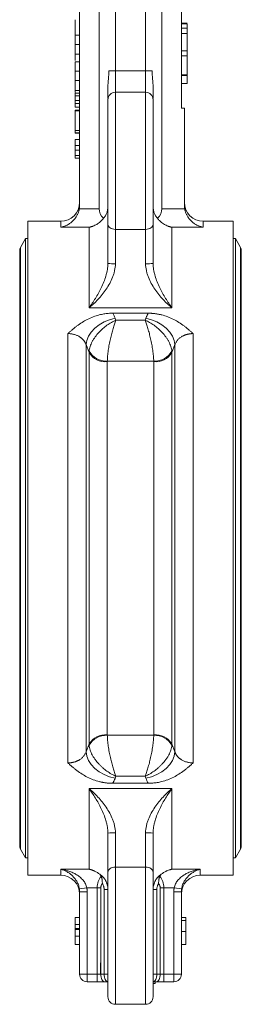
# Model space of a CAD drawing. Units: millimetres. Extents: x 234 to 958, y 129 to 834.
# Drawn here: x 802 to 861, y 411 to 673 of the extents above; entities that cross this region are included whole.
import ezdxf

# ---------------------------------------------------------------- set-up
doc = ezdxf.new("R2010")
doc.units = ezdxf.units.MM

msp = doc.modelspace()

# ---------------------------------------------------------------- linework, layer by layer
at = {"color": 7, "linetype": 'Continuous', "lineweight": 15}
for p, q in [((817.93, 709.81), (817.93, 623.2)), ((823.1, 709.81), (823.1, 622.37)), ((827.43, 709.41), (827.43, 659.01)), ((835.43, 659.01), (835.43, 701.67)), ((839.76, 698.33), (839.76, 622.37)), ((844.93, 694.94), (844.93, 649.06)), ((846.43, 671.61), (844.93, 671.61)), ((844.93, 671.43), (846.43, 671.43)), ((846.43, 670.27), (844.93, 670.27)), ((844.93, 668.92), (846.43, 668.92)), ((846.43, 668.92), (846.43, 670.27)), ((846.43, 668.92), (846.43, 664.28)), ((816.73, 668.45), (816.73, 665.98)), ((816.73, 668.45), (817.93, 668.45)), ((816.73, 665.98), (817.93, 665.98)), ((844.93, 664.28), (846.43, 664.28)), ((846.43, 664.28), (846.43, 662.95)), ((816.73, 663.4), (817.93, 663.4)), ((816.73, 663.4), (816.73, 661.71)), ((816.73, 661.36), (817.93, 661.36)), ((844.93, 662.95), (846.43, 662.95)), ((846.43, 662.95), (846.43, 657.92)), ((816.73, 658.86), (817.93, 658.86)), ((835.43, 659.01), (827.43, 659.01)), ((827.43, 653.3), (827.43, 659.01)), ((835.43, 659.01), (835.43, 653.3)), ((817.93, 656.44), (816.73, 656.44)), ((846.43, 655.62), (846.43, 657.76)), ((816.73, 653.76), (817.93, 653.76)), ((816.73, 653.76), (816.73, 653.23)), ((835.43, 653.3), (827.43, 653.3)), ((827.43, 653.3), (827.43, 616.91)), ((835.43, 616.91), (835.43, 653.3)), ((844.93, 655.62), (846.43, 655.62)), ((816.73, 652.33), (816.73, 651.1)), ((816.73, 651.1), (817.93, 651.1)), ((816.73, 650.29), (817.93, 650.29)), ((817.93, 649.31), (816.73, 649.31)), ((816.73, 648.38), (816.73, 643.1)), ((845.73, 649.06), (844.93, 649.06)), ((845.73, 649.06), (845.73, 623.2)), ((816.73, 640.74), (817.93, 640.74)), ((816.73, 637.94), (817.93, 637.94)), ((817.93, 636.54), (816.73, 636.54)), ((816.73, 635.82), (816.73, 636.54)), ((816.73, 635.82), (817.93, 635.82)), ((817.86, 622.37), (823.1, 622.37)), ((839.76, 622.37), (845.8, 622.37)), ((812.93, 619.06), (804.18, 619.06)), ((804.18, 619.06), (804.18, 532.31)), ((812.93, 617.47), (812.93, 619.06)), ((820.43, 617.47), (812.93, 617.47)), ((820.43, 596.07), (820.43, 617.47)), ((827.43, 616.91), (835.43, 616.91)), ((827.43, 607.8), (827.43, 616.91)), ((835.43, 616.91), (835.43, 607.8)), ((842.43, 617.47), (842.43, 596.07)), ((850.73, 617.47), (842.43, 617.47)), ((858.68, 619.06), (850.73, 619.06)), ((850.73, 619.06), (850.73, 617.47)), ((858.68, 532.31), (858.68, 619.06)), ((803.6, 614.46), (802.25, 612.11)), ((804.18, 614.46), (803.6, 614.46)), ((803.6, 614.46), (803.6, 532.31)), ((859.26, 614.46), (858.68, 614.46)), ((860.62, 612.11), (859.26, 614.46)), ((859.26, 532.31), (859.26, 614.46)), ((802.03, 611.31), (802.03, 453.31)), ((802.25, 612.11), (802.25, 452.51)), ((860.62, 532.31), (860.62, 612.11)), ((860.83, 453.31), (860.83, 611.31)), ((842.43, 596.07), (820.43, 596.07)), ((826.71, 594.66), (836.16, 594.66)), ((835.5, 593.34), (835.29, 592.79)), ((835.29, 592.79), (827.57, 592.79)), ((814.81, 475.36), (814.81, 589.26)), ((848.05, 589.26), (848.05, 475.36)), ((819.64, 478.28), (819.64, 586.33)), ((820.44, 584.22), (819.64, 586.33)), ((843.22, 586.33), (842.42, 584.22)), ((843.22, 586.33), (843.22, 478.28)), ((820.44, 480.4), (820.44, 584.22)), ((842.42, 584.22), (842.42, 480.4)), ((837.59, 581.94), (825.27, 581.94)), ((825.27, 581.82), (825.27, 482.8)), ((837.59, 482.8), (837.59, 581.82)), ((803.6, 532.31), (803.6, 450.16)), ((804.18, 532.31), (804.18, 445.56)), ((858.68, 445.56), (858.68, 532.31)), ((859.26, 450.16), (859.26, 532.31)), ((860.62, 452.51), (860.62, 532.31)), ((825.27, 482.68), (837.59, 482.68)), ((819.64, 478.28), (820.44, 480.4)), ((842.42, 480.4), (843.22, 478.28)), ((827.36, 471.28), (827.57, 471.82)), ((827.57, 471.82), (835.29, 471.82)), ((820.43, 468.54), (842.43, 468.54)), ((820.43, 447.15), (820.43, 468.54)), ((836.16, 469.95), (826.71, 469.95)), ((842.43, 468.54), (842.43, 447.15)), ((827.43, 447.71), (827.43, 456.82)), ((835.43, 456.82), (835.43, 447.71)), ((802.25, 452.51), (803.6, 450.16)), ((859.26, 450.16), (860.62, 452.51)), ((803.6, 450.16), (804.18, 450.16)), ((858.68, 450.16), (859.26, 450.16)), ((812.93, 447.15), (820.43, 447.15)), ((812.93, 445.56), (812.93, 447.15)), ((835.43, 447.71), (827.43, 447.71)), ((827.43, 447.71), (827.43, 411.31)), ((835.43, 411.31), (835.43, 447.71)), ((842.43, 447.15), (849.93, 447.15)), ((849.93, 447.15), (849.93, 445.56)), ((804.18, 445.56), (812.93, 445.56)), ((849.93, 445.56), (858.68, 445.56)), ((817.87, 441.94), (819.85, 442.24)), ((822.57, 442.24), (819.85, 442.24)), ((825.43, 441.79), (824.43, 441.79)), ((824.43, 419.31), (824.43, 441.79)), ((838.43, 441.79), (837.43, 441.79)), ((838.43, 441.79), (838.43, 419.31)), ((840.3, 442.24), (839.3, 442.24)), ((839.3, 419.31), (839.3, 442.24)), ((843.01, 442.24), (840.3, 442.24)), ((840.3, 442.24), (840.3, 419.31)), ((843.01, 442.24), (844.99, 441.94)), ((817.93, 419.31), (817.93, 441.16)), ((817.93, 441.16), (819.93, 441.16)), ((819.93, 441.16), (819.93, 419.31)), ((842.93, 419.31), (842.93, 441.16)), ((842.93, 441.16), (844.93, 441.16)), ((844.93, 441.16), (844.93, 419.31)), ((846.13, 434.31), (844.93, 434.31)), ((844.93, 433.51), (846.13, 433.51)), ((817.93, 429.41), (816.73, 429.41)), ((844.93, 430.59), (846.13, 430.59)), ((816.73, 427.22), (817.93, 427.22)), ((844.93, 427.22), (846.13, 427.22)), ((823.48, 422.31), (823.48, 419.44)), ((817.93, 419.31), (819.93, 419.31)), ((819.93, 419.31), (822.57, 419.31)), ((819.93, 419.31), (819.93, 417.31)), ((822.57, 417.31), (822.57, 419.31)), ((824.43, 419.31), (823.57, 419.31)), ((825.43, 419.31), (824.43, 419.31)), ((838.43, 419.31), (837.43, 419.31)), ((838.43, 419.31), (839.3, 419.31)), ((840.3, 419.31), (839.3, 419.31)), ((840.3, 419.31), (840.3, 417.31)), ((840.3, 419.31), (842.93, 419.31)), ((842.93, 419.31), (844.93, 419.31)), ((842.93, 417.31), (842.93, 419.31)), ((819.93, 417.31), (822.57, 417.31)), ((824.57, 417.31), (825.43, 417.31)), ((837.43, 417.31), (838.3, 417.31)), ((837.43, 416.81), (838.02, 416.81)), ((840.3, 417.31), (842.93, 417.31)), ((827.43, 411.31), (835.43, 411.31))]:
    msp.add_line(p, q, dxfattribs=at)
at = {"color": 7, "linetype": 'Continuous', "lineweight": 0}
for p, q in [((846.43, 671.61), (844.93, 671.61)), ((827.43, 659.01), (825.7, 659.01)), ((837.16, 659.01), (835.43, 659.01)), ((846.43, 657.92), (844.93, 657.92)), ((846.43, 657.76), (844.93, 657.76)), ((846.43, 657.92), (846.43, 657.76)), ((816.73, 653.05), (816.73, 652.33)), ((816.73, 653.05), (817.93, 653.05)), ((816.73, 652.33), (817.93, 652.33)), ((816.73, 648.54), (816.73, 648.38)), ((816.73, 648.54), (817.93, 648.54)), ((816.73, 648.38), (817.93, 648.38)), ((816.73, 643.1), (816.73, 642.39)), ((816.73, 643.1), (817.93, 643.1)), ((816.73, 642.54), (817.93, 642.54)), ((816.73, 642.39), (817.93, 642.39)), ((816.73, 639.15), (817.93, 639.15)), ((816.73, 637.11), (816.73, 636.54)), ((823.57, 442.24), (822.57, 442.24)), ((822.57, 419.31), (822.57, 442.24)), ((823.57, 442.24), (823.57, 419.31)), ((817.93, 434.31), (816.73, 434.31)), ((817.93, 432.53), (816.73, 432.53)), ((817.93, 432.5), (816.73, 432.5)), ((816.73, 431.25), (816.73, 431.43)), ((817.93, 431.43), (816.73, 431.43)), ((817.93, 431.14), (816.73, 431.14)), ((823.57, 422.31), (823.48, 422.31)), ((823.57, 419.31), (822.57, 419.31)), ((823.48, 419.44), (823.57, 419.44)), ((838.02, 417.31), (838.02, 416.81))]:
    msp.add_line(p, q, dxfattribs=at)
at = {"color": 7, "linetype": 'Continuous', "lineweight": 15, "flags": 128}
for points in [[(827.43, 616.91), (827.04, 616.94), (826.67, 617.01), (826.32, 617.13), (826.02, 617.29), (825.77, 617.49), (825.58, 617.72), (825.47, 617.96), (825.43, 618.22)], [(837.43, 618.22), (837.39, 617.96), (837.28, 617.72), (837.09, 617.49), (836.85, 617.29), (836.54, 617.13), (836.2, 617.01), (835.82, 616.94), (835.43, 616.91)], [(827.36, 593.34), (825.88, 592.95), (824.44, 592.37), (823.12, 591.6), (821.95, 590.7), (820.99, 589.68), (820.27, 588.58), (819.81, 587.45), (819.64, 586.33)], [(827.36, 593.34), (827.48, 593.03), (827.57, 592.79)], [(843.22, 586.33), (843.05, 587.45), (842.59, 588.58), (841.87, 589.68), (840.91, 590.7), (839.74, 591.6), (838.42, 592.37), (836.99, 592.95), (835.5, 593.34)], [(819.64, 478.28), (819.81, 477.16), (820.27, 476.03), (820.99, 474.94), (821.95, 473.92), (823.12, 473.01), (824.44, 472.25), (825.88, 471.67), (827.36, 471.28)], [(835.5, 471.28), (836.99, 471.67), (838.42, 472.25), (839.74, 473.01), (840.91, 473.92), (841.87, 474.94), (842.59, 476.03), (843.05, 477.16), (843.22, 478.28)], [(835.5, 471.28), (835.38, 471.58), (835.29, 471.82)], [(825.43, 446.4), (825.47, 446.65), (825.58, 446.9), (825.77, 447.12), (826.02, 447.32), (826.32, 447.49), (826.67, 447.61), (827.04, 447.68), (827.43, 447.71)], [(835.43, 447.71), (835.82, 447.68), (836.2, 447.61), (836.54, 447.49), (836.85, 447.32), (837.09, 447.12), (837.28, 446.9), (837.39, 446.65), (837.43, 446.4)], [(824.57, 417.31), (824.37, 417.35), (824.18, 417.46), (824.01, 417.65), (823.86, 417.89), (823.73, 418.2), (823.64, 418.54), (823.58, 418.92), (823.57, 419.31)], [(824.43, 419.31), (824.45, 418.92), (824.51, 418.54), (824.6, 418.2), (824.72, 417.89), (824.88, 417.65), (825.05, 417.46), (825.24, 417.35), (825.43, 417.31)], [(837.43, 417.31), (837.63, 417.35), (837.81, 417.46), (837.99, 417.65), (838.14, 417.89), (838.26, 418.2), (838.36, 418.54), (838.41, 418.92), (838.43, 419.31)], [(839.3, 419.31), (839.28, 418.92), (839.22, 418.54), (839.13, 418.2), (839, 417.89), (838.85, 417.65), (838.68, 417.46), (838.49, 417.35), (838.3, 417.31)]]:
    msp.add_lwpolyline(points, dxfattribs=at)
at = {"color": 7, "linetype": 'Continuous', "lineweight": 15}
for centre, radius, start, end in [((827.43, 651.3), 2, 90, 180), ((835.43, 651.3), 2, 0, 90), ((812.93, 624.06), 5, 270, 0), ((850.73, 624.06), 5, 180, 270), ((803.63, 611.31), 1.6, 150, 180), ((859.23, 611.31), 1.6, 0, 30), ((826.93, 618.55), 10.76, 261.9802, 272.6577), ((835.93, 618.55), 10.76, 267.3423, 278.0197), ((824.79, 586.91), 5.11, 211.7139, 275.3811), ((825.07, 587.31), 5.37, 210.8444, 272.149), ((837.79, 587.31), 5.37, 267.851, 329.1556), ((838.07, 586.91), 5.11, 264.6189, 328.2861), ((824.79, 477.71), 5.11, 84.6189, 148.2861), ((825.07, 477.31), 5.37, 87.851, 149.1556), ((838.07, 477.71), 5.11, 31.7139, 95.3811), ((837.79, 477.31), 5.37, 30.8444, 92.149), ((826.93, 446.07), 10.76, 87.3423, 98.0197), ((835.93, 446.07), 10.76, 81.9802, 92.6577), ((803.63, 453.31), 1.6, 180, 210), ((859.23, 453.31), 1.6, 330, 0), ((812.93, 440.56), 5, 0, 90), ((849.93, 440.56), 5, 90, 180), ((819.93, 419.31), 2, 180, 270), ((842.93, 419.31), 2, 270, 0), ((827.43, 413.31), 2, 180, 270), ((835.43, 413.31), 2, 270, 0)]:
    msp.add_arc(centre, radius, start, end, dxfattribs=at)
for centre, start_param, end_param in [((831.76, 622.37), 3.141593, 3.666786), ((831.1, 622.37), 5.757992, 6.283185)]:
    msp.add_ellipse(centre, major_axis=(8.66, 0), ratio=0.57735, start_param=start_param, end_param=end_param, dxfattribs=at)
for points, knots in [([(816.73, 672.54), (816.73, 672.54), (816.73, 672.53), (816.73, 672.51), (816.73, 672.47), (816.73, 672.42), (816.73, 672.35), (816.73, 672.26), (816.73, 672.15), (816.73, 672.04), (816.73, 671.91), (816.73, 671.77), (816.73, 671.61), (816.73, 671.46), (816.73, 671.29), (816.73, 671.11), (816.73, 670.92), (816.73, 670.72), (816.73, 670.5), (816.73, 670.27), (816.73, 670.02), (816.73, 669.74), (816.73, 669.45), (816.73, 669.14), (816.73, 668.8), (816.73, 668.57), (816.73, 668.45)], [0, 0, 0, 0, 0.046084, 0.090813, 0.134304, 0.177036, 0.218837, 0.260262, 0.3011, 0.341637, 0.381609, 0.420148, 0.45791, 0.494761, 0.531219, 0.566961, 0.602742, 0.638232, 0.674761, 0.713378, 0.754425, 0.797802, 0.843979, 0.893064, 0.94496, 1, 1, 1, 1]), ([(846.43, 671.43), (846.43, 671.32), (846.43, 671.17), (846.43, 670.78), (846.43, 670.54), (846.43, 670.27)], [0, 0, 0, 0, 0.5, 0.5, 1, 1, 1, 1]), ([(816.73, 665.98), (816.73, 665.77), (816.73, 665.27), (816.73, 664.34), (816.73, 663.68), (816.73, 663.4)], [0, 0, 0, 0, 0.283472, 0.699619, 1, 1, 1, 1]), ([(816.73, 661.36), (816.73, 661.36), (816.73, 661.35), (816.73, 661.29), (816.73, 661.19), (816.73, 661.04), (816.73, 660.87), (816.73, 660.65), (816.73, 660.41), (816.73, 660.13), (816.73, 659.83), (816.73, 659.52), (816.73, 659.19), (816.73, 658.97), (816.73, 658.86)], [0, 0, 0, 0, 0.08595, 0.16913, 0.250406, 0.33193, 0.413348, 0.494159, 0.57601, 0.660748, 0.745776, 0.830039, 0.914025, 1, 1, 1, 1]), ([(816.73, 658.86), (816.73, 658.75), (816.73, 658.54), (816.73, 658.23), (816.73, 657.92), (816.73, 657.64), (816.73, 657.37), (816.73, 657.13), (816.73, 656.92), (816.73, 656.75), (816.73, 656.61), (816.73, 656.51), (816.73, 656.45), (816.73, 656.44), (816.73, 656.44)], [0, 0, 0, 0, 0.084348, 0.167078, 0.249605, 0.332974, 0.416161, 0.497811, 0.580686, 0.664926, 0.749428, 0.832484, 0.915626, 1, 1, 1, 1]), ([(825.7, 659.01), (825.7, 658.27), (825.63, 657.54), (825.49, 656.07), (825.43, 655.33), (825.43, 654.59)], [0, 0, 0, 0, 0.5, 0.5, 1, 1, 1, 1]), ([(837.43, 654.59), (837.43, 655.33), (837.37, 656.07), (837.24, 657.54), (837.16, 658.27), (837.16, 659.01)], [0, 0, 0, 0, 0.5, 0.5, 1, 1, 1, 1]), ([(816.73, 657.21), (816.73, 657.04), (816.73, 656.67), (816.73, 655.74), (816.73, 654.7), (816.73, 654.04), (816.73, 653.76)], [0, 0, 0, 0, 0.233563, 0.52112, 0.799245, 1, 1, 1, 1]), ([(825.43, 654.59), (825.43, 653.8), (825.43, 652.74), (825.43, 651.88), (825.43, 651.65)], [0, 0, 0, 0, 0.739089, 1, 1, 1, 1]), ([(837.43, 654.59), (837.43, 653.8), (837.43, 652.73), (837.43, 651.87), (837.43, 651.64)], [0, 0, 0, 0, 0.7369608, 1, 1, 1, 1]), ([(816.73, 651.1), (816.73, 651.08), (816.73, 650.75), (816.73, 650.51), (816.73, 650.29)], [0, 0, 0, 0, 0.085549, 1, 1, 1, 1]), ([(825.43, 618.22), (825.43, 621.12), (825.43, 624.69), (825.43, 632.29), (825.43, 636.17), (825.43, 643.15), (825.43, 646.1), (825.43, 650.23), (825.43, 651.32), (825.43, 651.3)], [0, 0, 0, 0, 0.25, 0.25, 0.5, 0.5, 0.75, 0.75, 1, 1, 1, 1]), ([(837.43, 651.29), (837.43, 651.24), (837.43, 651.12), (837.43, 650.12), (837.43, 648.56), (837.43, 646.52), (837.43, 644.1), (837.43, 641.33), (837.43, 638.18), (837.43, 634.71), (837.43, 631.08), (837.43, 627.45), (837.43, 624.01), (837.43, 620.88), (837.43, 619.09), (837.43, 618.22)], [0, 0, 0, 0, 0.077999, 0.15792, 0.236534, 0.31266, 0.385333, 0.458006, 0.534131, 0.612746, 0.692666, 0.772587, 0.851202, 0.927327, 1, 1, 1, 1]), ([(816.73, 650.29), (816.73, 650.21), (816.73, 650.06), (816.73, 649.86), (816.73, 649.69), (816.73, 649.55), (816.73, 649.44), (816.73, 649.36), (816.73, 649.32), (816.73, 649.31), (816.73, 649.31)], [0, 0, 0, 0, 0.127896, 0.253668, 0.376738, 0.499344, 0.621999, 0.745699, 0.871345, 1, 1, 1, 1]), ([(816.73, 640.74), (816.73, 640.74), (816.73, 640.74), (816.73, 640.72), (816.73, 640.69), (816.73, 640.64), (816.73, 640.58), (816.73, 640.51), (816.73, 640.42), (816.73, 640.32), (816.73, 640.21), (816.73, 640.09), (816.73, 639.96), (816.73, 639.82), (816.73, 639.66), (816.73, 639.5), (816.73, 639.33), (816.73, 639.21), (816.73, 639.15)], [0, 0, 0, 0, 0.070119, 0.137192, 0.202016, 0.264631, 0.326117, 0.38601, 0.445812, 0.505298, 0.564633, 0.624283, 0.683902, 0.743953, 0.805388, 0.868388, 0.933084, 1, 1, 1, 1]), ([(812.93, 617.47), (813.01, 617.48), (813.16, 617.51), (813.37, 617.56), (813.55, 617.61), (813.79, 617.69), (814.09, 617.8), (814.61, 618.03), (815.22, 618.38), (815.94, 618.94), (816.58, 619.6), (817.04, 620.23), (817.31, 620.72), (817.47, 621.05), (817.6, 621.38), (817.71, 621.71), (817.8, 622.04), (817.84, 622.26), (817.86, 622.37)], [0, 0, 0, 0, 0.0390829, 0.0729294, 0.1015393, 0.1249126, 0.1906399, 0.2490291, 0.3828775, 0.498922, 0.6312825, 0.7491401, 0.7940117, 0.8374906, 0.8796947, 0.9207526, 0.9608042, 1, 1, 1, 1]), ([(824.27, 619.87), (824.45, 620.07), (824.61, 620.29), (824.9, 620.77), (825.03, 621.03), (825.23, 621.57), (825.3, 621.85), (825.41, 622.42), (825.43, 622.71), (825.43, 623.01)], [0, 0, 0, 0, 0.25, 0.25, 0.5, 0.5, 0.75, 0.75, 1, 1, 1, 1]), ([(837.43, 623.01), (837.43, 622.71), (837.46, 622.42), (837.56, 621.85), (837.63, 621.57), (837.83, 621.03), (837.96, 620.78), (838.24, 620.3), (838.41, 620.07), (838.59, 619.87)], [0, 0, 0, 0, 0.25, 0.25, 0.5, 0.5, 0.75, 0.75, 1, 1, 1, 1]), ([(850.73, 617.47), (850.65, 617.48), (850.5, 617.51), (850.29, 617.56), (850.12, 617.61), (849.87, 617.69), (849.57, 617.8), (849.05, 618.03), (848.44, 618.38), (847.72, 618.94), (847.08, 619.6), (846.63, 620.23), (846.35, 620.72), (846.2, 621.04), (846.06, 621.37), (845.95, 621.7), (845.86, 622.04), (845.82, 622.26), (845.8, 622.37)], [0, 0, 0, 0, 0.03908, 0.072926, 0.10154, 0.124919, 0.190625, 0.249035, 0.38271, 0.498926, 0.630982, 0.749142, 0.793762, 0.837098, 0.879262, 0.920375, 0.960572, 1, 1, 1, 1]), ([(820.43, 617.47), (820.5, 617.48), (820.64, 617.51), (820.84, 617.56), (821.03, 617.61), (821.19, 617.66), (821.33, 617.71), (821.6, 617.81), (821.97, 617.97), (822.48, 618.24), (822.95, 618.56), (823.37, 618.9), (823.72, 619.23), (824.01, 619.54), (824.18, 619.76), (824.27, 619.87)], [0, 0, 0, 0, 0.05325, 0.101832, 0.145749, 0.184999, 0.219582, 0.249498, 0.381432, 0.498039, 0.629038, 0.748938, 0.836912, 0.920567, 1, 1, 1, 1]), ([(842.43, 617.47), (842.36, 617.48), (842.22, 617.51), (842.02, 617.56), (841.84, 617.61), (841.68, 617.66), (841.53, 617.71), (841.27, 617.81), (840.89, 617.97), (840.39, 618.24), (839.91, 618.56), (839.49, 618.9), (839.14, 619.23), (838.85, 619.54), (838.68, 619.76), (838.59, 619.87)], [0, 0, 0, 0, 0.053264, 0.101855, 0.145775, 0.185023, 0.219599, 0.249504, 0.381511, 0.498042, 0.629338, 0.749371, 0.837337, 0.920843, 1, 1, 1, 1]), ([(820.43, 596.07), (821.01, 596.87), (821.57, 597.71), (822.67, 599.48), (823.19, 600.42), (824.15, 602.42), (824.58, 603.46), (824.98, 604.82), (825.05, 605.1), (825.18, 605.66), (825.24, 605.94), (825.38, 606.77), (825.43, 607.33), (825.43, 607.89)], [0, 0, 0, 0, 0.25, 0.25, 0.5, 0.5, 0.75, 0.75, 0.8125, 0.8125, 0.875, 0.875, 1, 1, 1, 1]), ([(827.43, 607.8), (827.43, 607.18), (827.36, 606.57), (827.16, 605.67), (827.08, 605.38), (826.9, 604.79), (826.8, 604.5), (826.46, 603.64), (826.2, 603.09), (825.62, 602.03), (825.31, 601.52), (824.29, 600.04), (823.56, 599.15), (822.03, 597.51), (821.24, 596.76), (820.43, 596.07)], [0, 0, 0, 0, 0.125, 0.125, 0.1875, 0.1875, 0.25, 0.25, 0.375, 0.375, 0.5, 0.5, 0.75, 0.75, 1, 1, 1, 1]), ([(842.43, 596.07), (841.63, 596.76), (840.83, 597.51), (839.3, 599.15), (838.57, 600.04), (837.56, 601.52), (837.24, 602.03), (836.66, 603.09), (836.4, 603.64), (836.07, 604.5), (835.96, 604.79), (835.78, 605.38), (835.7, 605.67), (835.51, 606.57), (835.43, 607.18), (835.43, 607.8)], [0, 0, 0, 0, 0.25, 0.25, 0.5, 0.5, 0.625, 0.625, 0.75, 0.75, 0.8125, 0.8125, 0.875, 0.875, 1, 1, 1, 1]), ([(837.43, 607.89), (837.43, 607.33), (837.49, 606.77), (837.62, 605.94), (837.68, 605.66), (837.81, 605.1), (837.88, 604.82), (838.29, 603.46), (838.71, 602.42), (839.67, 600.42), (840.2, 599.48), (841.29, 597.71), (841.86, 596.87), (842.43, 596.07)], [0, 0, 0, 0, 0.125, 0.125, 0.1875, 0.1875, 0.25, 0.25, 0.5, 0.5, 0.75, 0.75, 1, 1, 1, 1]), ([(814.81, 589.26), (815.02, 589.45), (815.4, 589.8), (816, 590.32), (816.6, 590.81), (817.45, 591.47), (818.54, 592.23), (819.97, 593.05), (821.5, 593.72), (822.79, 594.13), (823.75, 594.36), (824.34, 594.47), (824.93, 594.56), (825.52, 594.62), (826.12, 594.66), (826.51, 594.66), (826.71, 594.66)], [0, 0, 0, 0, 0.067471, 0.125244, 0.190176, 0.250312, 0.380929, 0.500706, 0.628896, 0.75051, 0.793484, 0.835719, 0.877348, 0.918509, 0.959344, 1, 1, 1, 1]), ([(836.16, 594.66), (836.11, 594.59), (836.02, 594.45), (835.9, 594.23), (835.79, 594.01), (835.68, 593.79), (835.59, 593.56), (835.53, 593.41), (835.5, 593.34)], [0, 0, 0, 0, 0.16682, 0.333436, 0.499954, 0.666482, 0.833129, 1, 1, 1, 1]), ([(836.16, 594.66), (836.26, 594.66), (836.48, 594.66), (836.8, 594.65), (837.12, 594.63), (837.44, 594.61), (837.77, 594.57), (838.09, 594.53), (838.41, 594.48), (838.74, 594.43), (839.06, 594.36), (839.38, 594.29), (840.15, 594.11), (841.37, 593.72), (842.89, 593.05), (844.33, 592.23), (845.42, 591.47), (846.27, 590.81), (846.86, 590.32), (847.46, 589.8), (847.85, 589.45), (848.05, 589.26)], [0, 0, 0, 0, 0.022163, 0.04436, 0.066614, 0.08895, 0.111391, 0.13396, 0.15668, 0.179573, 0.202662, 0.225967, 0.24951, 0.371114, 0.49931, 0.619079, 0.7497, 0.809829, 0.874767, 0.932531, 1, 1, 1, 1]), ([(820.46, 584.55), (820.5, 584.97), (820.59, 585.4), (820.8, 586.05), (820.88, 586.27), (821.07, 586.71), (821.17, 586.93), (821.4, 587.35), (821.52, 587.57), (821.78, 587.98), (821.92, 588.19), (822.35, 588.79), (822.67, 589.18), (823.17, 589.72), (823.34, 589.9), (823.7, 590.24), (823.88, 590.41), (824.42, 590.89), (824.8, 591.18), (825.58, 591.73), (825.97, 591.98), (826.77, 592.43), (827.17, 592.62), (827.57, 592.79)], [0, 0, 0, 0, 0.125, 0.125, 0.1875, 0.1875, 0.25, 0.25, 0.3125, 0.3125, 0.375, 0.375, 0.5, 0.5, 0.5625, 0.5625, 0.625, 0.625, 0.75, 0.75, 0.875, 0.875, 1, 1, 1, 1]), ([(827.57, 592.79), (827.44, 592.47), (827.31, 592.13), (827.05, 591.39), (826.93, 591), (826.68, 590.17), (826.55, 589.73), (826.38, 589.05), (826.32, 588.82), (826.2, 588.35), (826.15, 588.1), (825.99, 587.37), (825.88, 586.87), (825.74, 586.11), (825.7, 585.85), (825.62, 585.34), (825.58, 585.08), (825.5, 584.57), (825.47, 584.32), (825.41, 583.81), (825.38, 583.56), (825.32, 582.83), (825.29, 582.37), (825.27, 581.94)], [0, 0, 0, 0, 0.125, 0.125, 0.25, 0.25, 0.375, 0.375, 0.4375, 0.4375, 0.5, 0.5, 0.625, 0.625, 0.6875, 0.6875, 0.75, 0.75, 0.8125, 0.8125, 0.875, 0.875, 1, 1, 1, 1]), ([(835.29, 592.79), (835.7, 592.62), (836.1, 592.43), (836.89, 591.98), (837.29, 591.73), (838.06, 591.18), (838.44, 590.89), (838.99, 590.41), (839.17, 590.24), (839.52, 589.9), (839.69, 589.72), (840.2, 589.18), (840.51, 588.79), (840.95, 588.19), (841.09, 587.98), (841.34, 587.57), (841.47, 587.35), (841.69, 586.93), (841.79, 586.71), (841.98, 586.27), (842.06, 586.05), (842.27, 585.4), (842.37, 584.97), (842.41, 584.55)], [0, 0, 0, 0, 0.125, 0.125, 0.25, 0.25, 0.375, 0.375, 0.4375, 0.4375, 0.5, 0.5, 0.625, 0.625, 0.6875, 0.6875, 0.75, 0.75, 0.8125, 0.8125, 0.875, 0.875, 1, 1, 1, 1]), ([(837.59, 581.94), (837.58, 582.37), (837.55, 582.83), (837.48, 583.56), (837.45, 583.81), (837.39, 584.32), (837.36, 584.57), (837.29, 585.08), (837.25, 585.34), (837.16, 585.85), (837.12, 586.11), (836.98, 586.87), (836.88, 587.37), (836.71, 588.1), (836.66, 588.35), (836.54, 588.82), (836.49, 589.05), (836.31, 589.73), (836.19, 590.17), (835.94, 591), (835.81, 591.39), (835.55, 592.13), (835.42, 592.47), (835.29, 592.79)], [0, 0, 0, 0, 0.125, 0.125, 0.1875, 0.1875, 0.25, 0.25, 0.3125, 0.3125, 0.375, 0.375, 0.5, 0.5, 0.5625, 0.5625, 0.625, 0.625, 0.75, 0.75, 0.875, 0.875, 1, 1, 1, 1]), ([(819.64, 586.33), (819.62, 586.39), (819.58, 586.51), (819.5, 586.68), (819.42, 586.84), (819.33, 587.01), (819.23, 587.16), (819.12, 587.32), (819.01, 587.46), (818.89, 587.61), (818.76, 587.74), (818.62, 587.87), (818.48, 588), (818.34, 588.12), (818.18, 588.23), (818.03, 588.34), (817.81, 588.48), (817.53, 588.63), (817.18, 588.8), (816.8, 588.94), (816.42, 589.06), (816.03, 589.15), (815.62, 589.21), (815.22, 589.25), (814.94, 589.26), (814.81, 589.26)], [0, 0, 0, 0, 0.035165, 0.070063, 0.104693, 0.139057, 0.173154, 0.206986, 0.240554, 0.273857, 0.306897, 0.339675, 0.372191, 0.404446, 0.436442, 0.468179, 0.499659, 0.562825, 0.625792, 0.68857, 0.75117, 0.813602, 0.875877, 0.938006, 1, 1, 1, 1]), ([(848.05, 589.26), (847.98, 589.26), (847.84, 589.26), (847.62, 589.25), (847.4, 589.23), (847.19, 589.2), (846.97, 589.17), (846.76, 589.13), (846.55, 589.08), (846.34, 589.02), (846.14, 588.96), (845.94, 588.89), (845.74, 588.82), (845.55, 588.73), (845.36, 588.64), (845.18, 588.55), (844.95, 588.42), (844.7, 588.25), (844.42, 588.03), (844.15, 587.8), (843.91, 587.54), (843.7, 587.26), (843.51, 586.97), (843.34, 586.66), (843.27, 586.44), (843.22, 586.33)], [0, 0, 0, 0, 0.033005, 0.066046, 0.099126, 0.132246, 0.165408, 0.198613, 0.231864, 0.265162, 0.298508, 0.331904, 0.365351, 0.398852, 0.432408, 0.46602, 0.499689, 0.559, 0.619221, 0.68036, 0.742421, 0.805411, 0.869335, 0.934197, 1, 1, 1, 1]), ([(825.27, 581.94), (825.27, 581.92), (825.27, 581.88), (825.27, 581.84), (825.27, 581.82)], [0, 0, 0, 0, 0.499883, 1, 1, 1, 1]), ([(837.59, 581.82), (837.59, 581.84), (837.59, 581.88), (837.59, 581.92), (837.59, 581.94)], [0, 0, 0, 0, 0.500117, 1, 1, 1, 1]), ([(825.27, 482.8), (825.27, 482.78), (825.27, 482.74), (825.27, 482.7), (825.27, 482.68)], [0, 0, 0, 0, 0.500117, 1, 1, 1, 1]), ([(825.27, 482.68), (825.29, 482.24), (825.32, 481.78), (825.38, 481.05), (825.41, 480.8), (825.47, 480.3), (825.5, 480.04), (825.58, 479.53), (825.62, 479.28), (825.7, 478.76), (825.74, 478.51), (825.88, 477.74), (825.99, 477.24), (826.15, 476.51), (826.2, 476.27), (826.32, 475.8), (826.38, 475.57), (826.55, 474.89), (826.68, 474.45), (826.93, 473.62), (827.05, 473.22), (827.31, 472.49), (827.44, 472.14), (827.57, 471.82)], [0, 0, 0, 0, 0.125, 0.125, 0.1875, 0.1875, 0.25, 0.25, 0.3125, 0.3125, 0.375, 0.375, 0.5, 0.5, 0.5625, 0.5625, 0.625, 0.625, 0.75, 0.75, 0.875, 0.875, 1, 1, 1, 1]), ([(835.29, 471.82), (835.42, 472.14), (835.55, 472.49), (835.81, 473.22), (835.94, 473.62), (836.19, 474.45), (836.31, 474.89), (836.49, 475.57), (836.54, 475.8), (836.66, 476.27), (836.71, 476.51), (836.88, 477.24), (836.98, 477.74), (837.12, 478.51), (837.16, 478.76), (837.25, 479.28), (837.29, 479.53), (837.36, 480.04), (837.39, 480.3), (837.45, 480.8), (837.48, 481.05), (837.55, 481.78), (837.58, 482.24), (837.59, 482.68)], [0, 0, 0, 0, 0.125, 0.125, 0.25, 0.25, 0.375, 0.375, 0.4375, 0.4375, 0.5, 0.5, 0.625, 0.625, 0.6875, 0.6875, 0.75, 0.75, 0.8125, 0.8125, 0.875, 0.875, 1, 1, 1, 1]), ([(837.59, 482.68), (837.59, 482.7), (837.59, 482.74), (837.59, 482.78), (837.59, 482.8)], [0, 0, 0, 0, 0.499883, 1, 1, 1, 1]), ([(814.81, 475.36), (814.88, 475.36), (815.03, 475.36), (815.24, 475.37), (815.46, 475.39), (815.68, 475.42), (815.89, 475.45), (816.1, 475.49), (816.31, 475.54), (816.52, 475.59), (816.72, 475.65), (816.92, 475.72), (817.12, 475.8), (817.31, 475.88), (817.5, 475.97), (817.69, 476.07), (817.91, 476.2), (818.17, 476.37), (818.45, 476.58), (818.71, 476.82), (818.95, 477.08), (819.17, 477.36), (819.36, 477.65), (819.52, 477.96), (819.6, 478.17), (819.64, 478.28)], [0, 0, 0, 0, 0.033005, 0.066046, 0.099126, 0.132246, 0.165408, 0.198613, 0.231864, 0.265162, 0.298508, 0.331904, 0.365351, 0.398852, 0.432408, 0.46602, 0.499689, 0.559, 0.619221, 0.68036, 0.742421, 0.805411, 0.869335, 0.934197, 1, 1, 1, 1]), ([(827.57, 471.82), (827.17, 471.99), (826.77, 472.19), (825.97, 472.64), (825.58, 472.89), (824.8, 473.43), (824.42, 473.73), (823.88, 474.21), (823.7, 474.37), (823.34, 474.72), (823.17, 474.89), (822.67, 475.44), (822.35, 475.82), (821.92, 476.43), (821.78, 476.63), (821.52, 477.05), (821.4, 477.26), (821.17, 477.69), (821.07, 477.91), (820.88, 478.34), (820.8, 478.56), (820.59, 479.22), (820.5, 479.64), (820.46, 480.06)], [0, 0, 0, 0, 0.125, 0.125, 0.25, 0.25, 0.375, 0.375, 0.4375, 0.4375, 0.5, 0.5, 0.625, 0.625, 0.6875, 0.6875, 0.75, 0.75, 0.8125, 0.8125, 0.875, 0.875, 1, 1, 1, 1]), ([(842.41, 480.06), (842.37, 479.64), (842.27, 479.22), (842.06, 478.56), (841.98, 478.34), (841.79, 477.91), (841.69, 477.69), (841.47, 477.26), (841.34, 477.05), (841.09, 476.63), (840.95, 476.43), (840.51, 475.82), (840.2, 475.44), (839.69, 474.89), (839.52, 474.72), (839.17, 474.37), (838.99, 474.21), (838.44, 473.73), (838.06, 473.43), (837.29, 472.89), (836.89, 472.64), (836.1, 472.19), (835.7, 471.99), (835.29, 471.82)], [0, 0, 0, 0, 0.125, 0.125, 0.1875, 0.1875, 0.25, 0.25, 0.3125, 0.3125, 0.375, 0.375, 0.5, 0.5, 0.5625, 0.5625, 0.625, 0.625, 0.75, 0.75, 0.875, 0.875, 1, 1, 1, 1]), ([(843.22, 478.28), (843.25, 478.23), (843.29, 478.11), (843.36, 477.94), (843.44, 477.77), (843.53, 477.61), (843.63, 477.45), (843.74, 477.3), (843.85, 477.15), (843.98, 477.01), (844.1, 476.87), (844.24, 476.74), (844.38, 476.62), (844.53, 476.5), (844.68, 476.38), (844.83, 476.28), (845.05, 476.14), (845.33, 475.98), (845.69, 475.82), (846.06, 475.68), (846.44, 475.56), (846.84, 475.47), (847.24, 475.41), (847.65, 475.36), (847.92, 475.36), (848.05, 475.36)], [0, 0, 0, 0, 0.035165, 0.070063, 0.104693, 0.139057, 0.173154, 0.206986, 0.240554, 0.273857, 0.306897, 0.339675, 0.372191, 0.404446, 0.436442, 0.468179, 0.499659, 0.562825, 0.625792, 0.68857, 0.75117, 0.813602, 0.875877, 0.938006, 1, 1, 1, 1]), ([(826.71, 469.95), (826.6, 469.95), (826.38, 469.96), (826.06, 469.97), (825.74, 469.99), (825.42, 470.01), (825.09, 470.04), (824.77, 470.09), (824.45, 470.13), (824.13, 470.19), (823.8, 470.25), (823.48, 470.32), (822.71, 470.51), (821.5, 470.89), (819.97, 471.57), (818.54, 472.39), (817.45, 473.14), (816.6, 473.81), (816, 474.3), (815.4, 474.82), (815.02, 475.17), (814.81, 475.36)], [0, 0, 0, 0, 0.022163, 0.04436, 0.066614, 0.08895, 0.111391, 0.13396, 0.15668, 0.179573, 0.202662, 0.225967, 0.24951, 0.371114, 0.49931, 0.619079, 0.7497, 0.809829, 0.874767, 0.932531, 1, 1, 1, 1]), ([(848.05, 475.36), (847.85, 475.17), (847.46, 474.82), (846.86, 474.3), (846.27, 473.81), (845.42, 473.14), (844.33, 472.39), (842.89, 471.57), (841.37, 470.89), (840.07, 470.48), (839.12, 470.26), (838.52, 470.15), (837.93, 470.06), (837.34, 470), (836.75, 469.96), (836.35, 469.96), (836.16, 469.95)], [0, 0, 0, 0, 0.067471, 0.125244, 0.190176, 0.250312, 0.380929, 0.500706, 0.628896, 0.75051, 0.793484, 0.835719, 0.877348, 0.918509, 0.959344, 1, 1, 1, 1]), ([(826.71, 469.95), (826.75, 470.03), (826.84, 470.17), (826.96, 470.39), (827.07, 470.61), (827.18, 470.83), (827.28, 471.05), (827.34, 471.2), (827.36, 471.28)], [0, 0, 0, 0, 0.16682, 0.333436, 0.499954, 0.666482, 0.833129, 1, 1, 1, 1]), ([(825.43, 456.72), (825.43, 457.29), (825.38, 457.84), (825.24, 458.68), (825.18, 458.96), (825.05, 459.51), (824.98, 459.79), (824.58, 461.16), (824.15, 462.2), (823.19, 464.2), (822.67, 465.14), (821.57, 466.91), (821.01, 467.75), (820.43, 468.54)], [0, 0, 0, 0, 0.125, 0.125, 0.1875, 0.1875, 0.25, 0.25, 0.5, 0.5, 0.75, 0.75, 1, 1, 1, 1]), ([(820.43, 468.54), (821.24, 467.86), (822.03, 467.11), (823.56, 465.47), (824.29, 464.57), (825.31, 463.09), (825.62, 462.58), (826.2, 461.52), (826.46, 460.98), (826.8, 460.12), (826.9, 459.83), (827.08, 459.24), (827.16, 458.94), (827.36, 458.05), (827.43, 457.44), (827.43, 456.82)], [0, 0, 0, 0, 0.25, 0.25, 0.5, 0.5, 0.625, 0.625, 0.75, 0.75, 0.8125, 0.8125, 0.875, 0.875, 1, 1, 1, 1]), ([(835.43, 456.82), (835.43, 457.44), (835.51, 458.05), (835.7, 458.94), (835.78, 459.24), (835.96, 459.83), (836.07, 460.12), (836.4, 460.98), (836.66, 461.52), (837.24, 462.58), (837.56, 463.09), (838.57, 464.57), (839.3, 465.47), (840.83, 467.11), (841.63, 467.86), (842.43, 468.54)], [0, 0, 0, 0, 0.125, 0.125, 0.1875, 0.1875, 0.25, 0.25, 0.375, 0.375, 0.5, 0.5, 0.75, 0.75, 1, 1, 1, 1]), ([(842.43, 468.54), (841.86, 467.75), (841.29, 466.91), (840.2, 465.14), (839.67, 464.2), (838.71, 462.2), (838.29, 461.16), (837.88, 459.79), (837.81, 459.51), (837.68, 458.96), (837.62, 458.68), (837.49, 457.84), (837.43, 457.29), (837.43, 456.72)], [0, 0, 0, 0, 0.25, 0.25, 0.5, 0.5, 0.75, 0.75, 0.8125, 0.8125, 0.875, 0.875, 1, 1, 1, 1]), ([(837.43, 456.72), (837.43, 456.59), (837.43, 456.32), (837.43, 455.92), (837.43, 455.52), (837.43, 455.12), (837.43, 454.73), (837.43, 454.33), (837.43, 453.6), (837.43, 452.55), (837.43, 451.21), (837.43, 449.9), (837.43, 448.87), (837.43, 448.07), (837.43, 447.5), (837.43, 446.94), (837.43, 446.58), (837.43, 446.4)], [0, 0, 0, 0, 0.035525, 0.070999, 0.106441, 0.141872, 0.17731, 0.212776, 0.248291, 0.374125, 0.500006, 0.62584, 0.751721, 0.813818, 0.875826, 0.937851, 1, 1, 1, 1]), ([(817.87, 441.94), (817.82, 442.3), (817.72, 442.65), (817.54, 443.15), (817.47, 443.32), (817.32, 443.64), (817.24, 443.8), (817.07, 444.09), (816.98, 444.24), (816.78, 444.52), (816.68, 444.65), (816.37, 445.04), (816.15, 445.27), (815.69, 445.7), (815.46, 445.89), (814.97, 446.24), (814.72, 446.4), (813.97, 446.81), (813.45, 447.01), (812.93, 447.15)], [0, 0, 0, 0, 0.125, 0.125, 0.1875, 0.1875, 0.25, 0.25, 0.3125, 0.3125, 0.375, 0.375, 0.5, 0.5, 0.625, 0.625, 0.75, 0.75, 1, 1, 1, 1]), ([(812.93, 447.15), (813.66, 447.06), (814.38, 446.89), (815.43, 446.53), (815.78, 446.39), (816.47, 446.07), (816.8, 445.89), (817.44, 445.49), (817.75, 445.27), (818.18, 444.9), (818.32, 444.77), (818.59, 444.5), (818.72, 444.36), (818.96, 444.07), (819.08, 443.92), (819.29, 443.61), (819.38, 443.44), (819.64, 442.95), (819.77, 442.6), (819.85, 442.24)], [0, 0, 0, 0, 0.25, 0.25, 0.375, 0.375, 0.5, 0.5, 0.625, 0.625, 0.6875, 0.6875, 0.75, 0.75, 0.8125, 0.8125, 0.875, 0.875, 1, 1, 1, 1]), ([(820.43, 447.15), (820.51, 447.14), (820.66, 447.11), (820.88, 447.05), (821.09, 446.99), (821.28, 446.93), (821.45, 446.86), (821.61, 446.8), (821.75, 446.74), (821.97, 446.64), (822.27, 446.49), (822.63, 446.27), (822.96, 446.05), (823.17, 445.88), (823.27, 445.8)], [0, 0, 0, 0, 0.080967, 0.156619, 0.226956, 0.291978, 0.351684, 0.406076, 0.455154, 0.498919, 0.637316, 0.766933, 0.887811, 1, 1, 1, 1]), ([(842.43, 447.15), (842.35, 447.14), (842.21, 447.11), (842.01, 447.06), (841.85, 447.01), (841.62, 446.94), (841.33, 446.84), (840.96, 446.68), (840.6, 446.49), (840.23, 446.27), (839.9, 446.05), (839.7, 445.88), (839.6, 445.8)], [0, 0, 0, 0, 0.078279, 0.14608, 0.203403, 0.250248, 0.381776, 0.498785, 0.636986, 0.766565, 0.887557, 1, 1, 1, 1]), ([(843.01, 442.24), (843.09, 442.6), (843.22, 442.95), (843.48, 443.44), (843.57, 443.61), (843.79, 443.92), (843.9, 444.07), (844.14, 444.36), (844.27, 444.5), (844.54, 444.77), (844.68, 444.9), (845.12, 445.27), (845.42, 445.49), (846.06, 445.89), (846.4, 446.07), (847.08, 446.39), (847.43, 446.53), (848.48, 446.89), (849.2, 447.06), (849.93, 447.15)], [0, 0, 0, 0, 0.125, 0.125, 0.1875, 0.1875, 0.25, 0.25, 0.3125, 0.3125, 0.375, 0.375, 0.5, 0.5, 0.625, 0.625, 0.75, 0.75, 1, 1, 1, 1]), ([(849.93, 447.15), (849.41, 447.01), (848.9, 446.81), (848.14, 446.4), (847.9, 446.24), (847.41, 445.89), (847.17, 445.7), (846.71, 445.27), (846.49, 445.04), (846.18, 444.65), (846.08, 444.52), (845.89, 444.24), (845.8, 444.09), (845.62, 443.8), (845.54, 443.64), (845.39, 443.32), (845.32, 443.15), (845.14, 442.65), (845.05, 442.3), (844.99, 441.94)], [0, 0, 0, 0, 0.25, 0.25, 0.375, 0.375, 0.5, 0.5, 0.625, 0.625, 0.6875, 0.6875, 0.75, 0.75, 0.8125, 0.8125, 0.875, 0.875, 1, 1, 1, 1]), ([(822.57, 442.24), (822.57, 442.79), (822.66, 443.34), (823.03, 444.38), (823.3, 444.87), (823.65, 445.3)], [0, 0, 0, 0, 0.5, 0.5, 1, 1, 1, 1]), ([(823.27, 445.8), (823.58, 445.6), (823.88, 445.36), (824.28, 444.94), (824.4, 444.79), (824.64, 444.47), (824.74, 444.3), (824.94, 443.95), (825.02, 443.77), (825.17, 443.39), (825.23, 443.2), (825.38, 442.61), (825.43, 442.2), (825.43, 441.79)], [0, 0, 0, 0, 0.25, 0.25, 0.375, 0.375, 0.5, 0.5, 0.625, 0.625, 0.75, 0.75, 1, 1, 1, 1]), ([(823.65, 445.3), (823.67, 445.26), (823.7, 445.19), (823.74, 445.07), (823.78, 444.95), (823.82, 444.82), (823.85, 444.68), (823.88, 444.54), (823.91, 444.33), (823.94, 444.05), (823.96, 443.71), (823.96, 443.49), (823.96, 443.39)], [0, 0, 0, 0, 0.07082, 0.142294, 0.214153, 0.286134, 0.357984, 0.429463, 0.500348, 0.68096, 0.847647, 1, 1, 1, 1]), ([(825.43, 446.4), (825.43, 445.48), (825.43, 443.6), (825.43, 440.28), (825.43, 436.61), (825.43, 432.76), (825.43, 428.92), (825.43, 425.31), (825.43, 422.1), (825.43, 419.34), (825.43, 417.01), (825.43, 415.13), (825.43, 413.87), (825.43, 413.28), (825.43, 413.37), (825.43, 413.4)], [0, 0, 0, 0, 0.076198, 0.156441, 0.239627, 0.324366, 0.409106, 0.492292, 0.572535, 0.648733, 0.724931, 0.805174, 0.88836, 0.973099, 1, 1, 1, 1]), ([(837.43, 446.4), (837.43, 445.48), (837.43, 443.6), (837.43, 440.28), (837.43, 436.61), (837.43, 432.76), (837.43, 428.92), (837.43, 425.31), (837.43, 422.1), (837.43, 419.34), (837.43, 417.01), (837.43, 415.13), (837.43, 413.87), (837.43, 413.28), (837.43, 413.37), (837.43, 413.4)], [0, 0, 0, 0, 0.076198, 0.156441, 0.239627, 0.324366, 0.409106, 0.492292, 0.572535, 0.648733, 0.724931, 0.805174, 0.88836, 0.973099, 1, 1, 1, 1]), ([(837.43, 441.79), (837.43, 442.2), (837.48, 442.62), (837.63, 443.21), (837.7, 443.4), (837.84, 443.77), (837.93, 443.96), (838.22, 444.48), (838.45, 444.8), (838.98, 445.36), (839.28, 445.6), (839.6, 445.8)], [0, 0, 0, 0, 0.25, 0.25, 0.375, 0.375, 0.5, 0.5, 0.75, 0.75, 1, 1, 1, 1]), ([(839.21, 445.3), (839.2, 445.26), (839.16, 445.19), (839.12, 445.07), (839.08, 444.94), (839.04, 444.81), (839.01, 444.68), (838.98, 444.54), (838.95, 444.34), (838.92, 444.06), (838.9, 443.72), (838.9, 443.5), (838.9, 443.39)], [0, 0, 0, 0, 0.072296, 0.144591, 0.216707, 0.288482, 0.359766, 0.430429, 0.500356, 0.676682, 0.842769, 1, 1, 1, 1]), ([(839.21, 445.3), (839.56, 444.87), (839.83, 444.38), (840.2, 443.34), (840.3, 442.79), (840.3, 442.24)], [0, 0, 0, 0, 0.5, 0.5, 1, 1, 1, 1]), ([(819.85, 442.24), (819.86, 442.15), (819.89, 441.97), (819.91, 441.7), (819.93, 441.43), (819.93, 441.25), (819.93, 441.16)], [0, 0, 0, 0, 0.250183, 0.5, 0.749817, 1, 1, 1, 1]), ([(823.96, 443.39), (823.93, 443.35), (823.88, 443.28), (823.82, 443.17), (823.76, 443.06), (823.71, 442.94), (823.65, 442.8), (823.61, 442.64), (823.57, 442.44), (823.57, 442.31), (823.57, 442.24)], [0, 0, 0, 0, 0.1106727, 0.2180255, 0.3224349, 0.42431, 0.5240911, 0.6857697, 0.8435597, 1, 1, 1, 1]), ([(824.43, 441.79), (824.43, 441.84), (824.43, 441.94), (824.42, 442.08), (824.4, 442.22), (824.38, 442.36), (824.35, 442.5), (824.3, 442.68), (824.22, 442.9), (824.1, 443.15), (824.01, 443.31), (823.96, 443.39)], [0, 0, 0, 0, 0.084243, 0.167774, 0.250841, 0.333698, 0.4166, 0.499803, 0.665791, 0.831846, 1, 1, 1, 1]), ([(838.9, 443.39), (838.87, 443.34), (838.82, 443.25), (838.74, 443.1), (838.67, 442.95), (838.6, 442.8), (838.54, 442.6), (838.48, 442.36), (838.44, 442.08), (838.43, 441.89), (838.43, 441.79)], [0, 0, 0, 0, 0.1009967, 0.2010057, 0.300456, 0.3997844, 0.4994289, 0.6656443, 0.8318182, 1, 1, 1, 1]), ([(839.3, 442.24), (839.3, 442.28), (839.29, 442.36), (839.28, 442.48), (839.26, 442.6), (839.23, 442.71), (839.18, 442.89), (839.08, 443.12), (838.96, 443.3), (838.9, 443.39)], [0, 0, 0, 0, 0.093785, 0.187746, 0.282443, 0.378426, 0.476219, 0.729321, 1, 1, 1, 1]), ([(842.93, 441.16), (842.93, 441.25), (842.93, 441.43), (842.95, 441.7), (842.98, 441.97), (843, 442.15), (843.01, 442.24)], [0, 0, 0, 0, 0.250183, 0.5, 0.749817, 1, 1, 1, 1]), ([(816.73, 434.31), (816.73, 434.31), (816.73, 434.3), (816.73, 434.25), (816.73, 434.18), (816.73, 434.07), (816.73, 433.94), (816.73, 433.79), (816.73, 433.61), (816.73, 433.41), (816.73, 433.2), (816.73, 432.99), (816.73, 432.76), (816.73, 432.61), (816.73, 432.53)], [0, 0, 0, 0, 0.092054, 0.1810079, 0.2691301, 0.3571375, 0.443549, 0.5264334, 0.6074529, 0.6883846, 0.7678538, 0.8455306, 0.9225294, 1, 1, 1, 1]), ([(846.13, 433.51), (846.13, 433.58), (846.13, 433.7), (846.13, 433.86), (846.13, 434), (846.13, 434.11), (846.13, 434.2), (846.13, 434.26), (846.13, 434.3), (846.13, 434.31), (846.13, 434.31)], [0, 0, 0, 0, 0.125625, 0.247619, 0.368528, 0.488104, 0.609878, 0.735382, 0.864448, 1, 1, 1, 1]), ([(816.73, 431.14), (816.73, 431.13), (816.73, 431.1), (816.73, 431.05), (816.73, 430.99), (816.73, 430.92), (816.73, 430.84), (816.73, 430.75), (816.73, 430.65), (816.73, 430.55), (816.73, 430.43), (816.73, 430.31), (816.73, 430.17), (816.73, 430.04), (816.73, 429.89), (816.73, 429.74), (816.73, 429.58), (816.73, 429.47), (816.73, 429.41)], [0, 0, 0, 0, 0.065828, 0.128938, 0.190858, 0.251186, 0.310974, 0.37005, 0.429672, 0.489507, 0.549975, 0.610075, 0.670915, 0.732909, 0.796711, 0.861825, 0.929892, 1, 1, 1, 1]), ([(846.13, 430.59), (846.13, 430.67), (846.13, 430.83), (846.13, 431.07), (846.13, 431.3), (846.13, 431.52), (846.13, 431.73), (846.13, 431.94), (846.13, 432.13), (846.13, 432.32), (846.13, 432.5), (846.13, 432.67), (846.13, 432.83), (846.13, 432.99), (846.13, 433.13), (846.13, 433.27), (846.13, 433.4), (846.13, 433.47), (846.13, 433.51)], [0, 0, 0, 0, 0.0800336, 0.1578537, 0.2325642, 0.304731, 0.3743843, 0.4416625, 0.5060482, 0.5686923, 0.6287153, 0.6872385, 0.7432266, 0.7975674, 0.8502389, 0.9016289, 0.9510667, 1, 1, 1, 1]), ([(816.73, 429.41), (816.73, 429.34), (816.73, 429.19), (816.73, 428.97), (816.73, 428.77), (816.73, 428.57), (816.73, 428.37), (816.73, 428.19), (816.73, 428.02), (816.73, 427.85), (816.73, 427.7), (816.73, 427.57), (816.73, 427.46), (816.73, 427.37), (816.73, 427.3), (816.73, 427.25), (816.73, 427.22), (816.73, 427.22), (816.73, 427.22)], [0, 0, 0, 0, 0.063503, 0.124805, 0.18492, 0.244376, 0.303775, 0.364133, 0.425376, 0.488388, 0.551743, 0.61386, 0.67564, 0.737737, 0.800417, 0.864658, 0.930985, 1, 1, 1, 1]), ([(846.13, 427.22), (846.13, 427.22), (846.13, 427.23), (846.13, 427.26), (846.13, 427.32), (846.13, 427.41), (846.13, 427.52), (846.13, 427.66), (846.13, 427.82), (846.13, 428), (846.13, 428.22), (846.13, 428.46), (846.13, 428.74), (846.13, 429.05), (846.13, 429.39), (846.13, 429.76), (846.13, 430.16), (846.13, 430.44), (846.13, 430.59)], [0, 0, 0, 0, 0.056157, 0.110133, 0.162537, 0.213912, 0.265146, 0.31651, 0.369179, 0.423123, 0.479276, 0.538691, 0.601978, 0.670125, 0.74365, 0.82281, 0.908261, 1, 1, 1, 1])]:
    msp.add_open_spline(points, degree=3, knots=knots, dxfattribs=at)
at = {"color": 7, "linetype": 'Continuous', "lineweight": 0}
for points, knots in [([(827.43, 659.01), (827.25, 659.01), (827.08, 659.01), (826.75, 659.01), (826.58, 659.01), (826.28, 659.01), (826.14, 659.01), (825.89, 659.01), (825.79, 659.01), (825.7, 659.01)], [0, 0, 0, 0, 0.25, 0.25, 0.5, 0.5, 0.75, 0.75, 1, 1, 1, 1]), ([(837.16, 659.01), (837.08, 659.01), (836.97, 659.01), (836.72, 659.01), (836.58, 659.01), (836.28, 659.01), (836.12, 659.01), (835.78, 659.01), (835.61, 659.01), (835.43, 659.01)], [0, 0, 0, 0, 0.25, 0.25, 0.5, 0.5, 0.75, 0.75, 1, 1, 1, 1]), ([(816.73, 639.15), (816.73, 639.1), (816.73, 638.99), (816.73, 638.81), (816.73, 638.6), (816.73, 638.36), (816.73, 638.09), (816.73, 637.79), (816.73, 637.46), (816.73, 637.23), (816.73, 637.11)], [0, 0, 0, 0, 0.075172, 0.164743, 0.268011, 0.385964, 0.517799, 0.663698, 0.824417, 1, 1, 1, 1]), ([(816.73, 432.53), (816.73, 432.46), (816.73, 432.31), (816.73, 432.1), (816.73, 431.9), (816.73, 431.72), (816.73, 431.54), (816.73, 431.39), (816.73, 431.25), (816.73, 431.18), (816.73, 431.14)], [0, 0, 0, 0, 0.121951, 0.240787, 0.35855, 0.479066, 0.601519, 0.727551, 0.859932, 1, 1, 1, 1])]:
    msp.add_open_spline(points, degree=3, knots=knots, dxfattribs=at)
at = {"color": 7, "linetype": 'Continuous', "lineweight": 15}
for points in [[(817.86, 622.37), (817.91, 622.65), (817.93, 622.92), (817.93, 623.2)], [(845.8, 622.37), (845.75, 622.65), (845.73, 622.92), (845.73, 623.2)], [(825.43, 607.89), (825.43, 611.7), (825.43, 615.34), (825.43, 618.22)], [(837.43, 618.22), (837.43, 615.34), (837.43, 611.7), (837.43, 607.89)], [(826.71, 594.66), (826.97, 594.24), (827.19, 593.79), (827.36, 593.34)], [(820.46, 584.55), (820.45, 584.44), (820.44, 584.33), (820.44, 584.22)], [(842.42, 584.22), (842.42, 584.33), (842.42, 584.44), (842.41, 584.55)], [(820.44, 480.4), (820.44, 480.29), (820.45, 480.18), (820.46, 480.06)], [(842.41, 480.06), (842.42, 480.18), (842.42, 480.29), (842.42, 480.4)], [(836.16, 469.95), (835.89, 470.38), (835.67, 470.82), (835.5, 471.28)], [(825.43, 446.4), (825.43, 449.28), (825.43, 452.92), (825.43, 456.72)], [(823.27, 445.8), (823.43, 445.66), (823.56, 445.5), (823.65, 445.3)], [(839.6, 445.8), (839.43, 445.66), (839.3, 445.5), (839.21, 445.3)], [(817.93, 441.16), (817.93, 441.42), (817.91, 441.68), (817.87, 441.94)], [(844.99, 441.94), (844.95, 441.68), (844.93, 441.42), (844.93, 441.16)], [(824.57, 417.31), (823.96, 417.31), (823.27, 417.31), (822.57, 417.31)], [(840.3, 417.31), (839.6, 417.31), (838.91, 417.31), (838.3, 417.31)]]:
    msp.add_open_spline(points, degree=3, dxfattribs=at)

doc.saveas('drawing.dxf')
